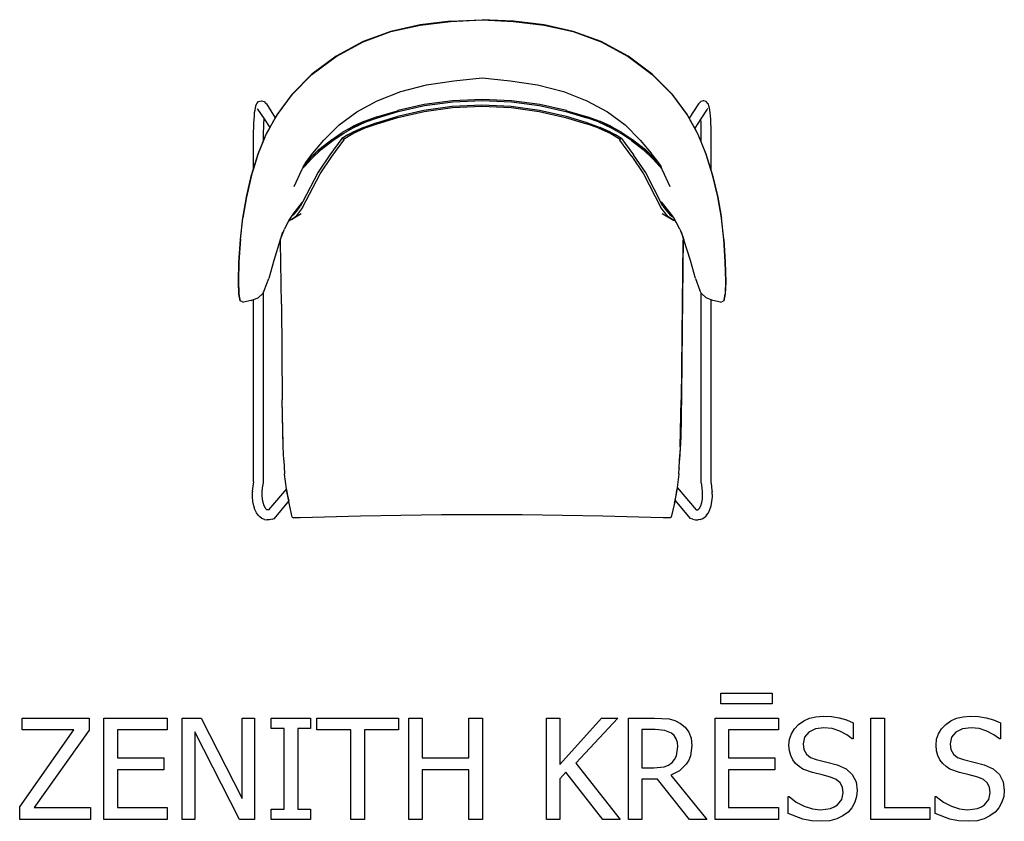
# Model space of a CAD drawing. Extents: x -642 to 530, y -377 to 577.
import ezdxf

# ---------------------------------------------------------------- set-up
doc = ezdxf.new("R2010")
doc.units = 0
doc.layers.get('0').update_dxf_attribs({"linetype": 'CONTINUOUS'})

msp = doc.modelspace()

# ---------------------------------------------------------------- linework, layer by layer
for p, q in [((-129.4, 575.4), (-165.7, 571)), ((-165.7, 570.7), (-129.4, 575.1)), ((-129.4, 575.4), (-91.8, 577.3)), ((-129.4, 575.1), (-91.8, 577)), ((-54.2, 575.4), (-91.8, 577.3)), ((-91.8, 577), (-54.2, 575.1)), ((-17.8, 571), (-54.2, 575.4)), ((-54.2, 575.1), (-17.8, 570.7)), ((-200.3, 563.4), (-233.5, 551.4)), ((-233.5, 551.1), (-200.3, 563.1)), ((-165.7, 571), (-200.3, 563.4)), ((-200.3, 563.1), (-165.7, 570.7)), ((16.8, 563.4), (-17.8, 571)), ((-17.8, 570.7), (16.8, 563.1)), ((49.9, 551.4), (16.8, 563.4)), ((16.8, 563.1), (50, 551.1)), ((-233.5, 551.4), (-265.6, 533.8)), ((-265.6, 533.5), (-233.5, 551.1)), ((82.1, 533.8), (49.9, 551.4)), ((50, 551.1), (82.1, 533.5)), ((-265.6, 533.8), (-294.5, 512.4)), ((-294.5, 512), (-265.6, 533.5)), ((110.9, 512.4), (82.1, 533.8)), ((82.1, 533.5), (110.9, 512)), ((-294.5, 512.4), (-317.9, 488.6)), ((-317.9, 488.2), (-294.5, 512)), ((-157.8, 499.8), (-125.4, 504.7)), ((-125.4, 504.7), (-91.8, 508)), ((-91.8, 508), (-58.2, 504.7)), ((-58.2, 504.7), (-25.7, 499.8)), ((134.4, 488.6), (110.9, 512.4)), ((110.9, 512), (134.4, 488.2)), ((-188.6, 491.8), (-157.8, 499.8)), ((-25.7, 499.8), (5, 491.8)), ((-317.9, 488.6), (-336, 464.3)), ((-336, 463.9), (-317.9, 488.2)), ((-241, 467.7), (-216.6, 480.9)), ((-216.6, 480.9), (-188.6, 491.8)), ((-127, 480.9), (-160.6, 476.3)), ((-91.8, 482.5), (-127, 480.9)), ((-91.8, 482.4), (-127, 480.9)), ((-126.7, 479.7), (-91.8, 481.2)), ((-56.6, 480.9), (-91.8, 482.5)), ((-56.6, 480.9), (-91.8, 482.4)), ((-91.8, 481.2), (-56.8, 479.7)), ((-22.9, 476.3), (-56.6, 480.9)), ((5, 491.8), (33.1, 480.9)), ((33.1, 480.9), (57.5, 467.7)), ((152.5, 464.3), (134.4, 488.6)), ((134.4, 488.2), (152.4, 463.9)), ((-362.7, 466.7), (-362.2, 469.8)), ((-362.2, 469.8), (-361.8, 472.2)), ((-361.8, 472.2), (-361.1, 474.9)), ((-361.1, 474.9), (-360.6, 476.7)), ((-360.6, 476.7), (-360.1, 477.7)), ((-360.1, 477.7), (-357.9, 479.8)), ((-359.5, 471.8), (-359.1, 471)), ((-359.1, 471), (-351.4, 459.3)), ((-357.9, 479.8), (-354.9, 480.6)), ((-354.9, 480.6), (-354.4, 480.7)), ((-354.4, 480.7), (-351.4, 479.9)), ((-351.4, 479.9), (-349.2, 477.7)), ((-349.2, 477.7), (-348.7, 477)), ((-348.7, 477), (-338.1, 460.6)), ((-161.1, 469.3), (-192.6, 462)), ((-192.6, 468.9), (-192.2, 469.1)), ((-160.6, 476.3), (-192.2, 469.1)), ((-191.6, 467.9), (-160.2, 475.2)), ((-127.4, 473.9), (-161.1, 469.3)), ((-160.7, 468.1), (-127.1, 472.7)), ((-160.2, 475.2), (-126.7, 479.7)), ((-92.2, 475.4), (-127.4, 473.9)), ((-92.2, 475.4), (-127.4, 473.9)), ((-127.1, 472.7), (-92.2, 474.2)), ((-57, 473.9), (-92.2, 475.4)), ((-57, 473.9), (-92.2, 475.4)), ((-92.2, 474.2), (-57.3, 472.7)), ((-57.3, 472.7), (-23.7, 468.1)), ((-23.3, 469.3), (-57, 473.9)), ((-56.8, 479.7), (-23.3, 475.2)), ((-23.3, 475.2), (8.1, 467.9)), ((8.2, 462), (-23.3, 469.3)), ((8.6, 469.1), (-22.9, 476.3)), ((9.1, 468.9), (8.6, 469.1)), ((165.9, 477), (154.9, 460)), ((166.4, 477.7), (165.9, 477)), ((168.5, 479.9), (166.4, 477.7)), ((171.5, 480.7), (168.5, 479.9)), ((176.2, 471), (168.6, 459.3)), ((172.1, 480.6), (171.5, 480.7)), ((175.1, 479.8), (172.1, 480.6)), ((177.2, 477.7), (175.1, 479.8)), ((176.7, 471.8), (176.2, 471)), ((177.7, 476.7), (177.2, 477.7)), ((178.3, 474.9), (177.7, 476.7)), ((179, 472.2), (178.3, 474.9)), ((179.4, 469.8), (179, 472.2)), ((179.8, 466.7), (179.4, 469.8)), ((-363.6, 454), (-363.3, 458.7)), ((-363.3, 458.7), (-363, 463)), ((-363, 463), (-362.7, 466.7)), ((-351.7, 454), (-351.5, 458.7)), ((-351.5, 458.7), (-351.4, 459.3)), ((-351.4, 459.3), (-344.7, 448.9)), ((-348.8, 441), (-336, 463.9)), ((-338.1, 460.6), (-344.7, 448.9)), ((-336, 464.3), (-338.1, 460.6)), ((-262.1, 452.1), (-241, 467.7)), ((-231.8, 456.5), (-217.7, 461.5)), ((-230.4, 455.7), (-216.5, 460.6)), ((-217.7, 461.5), (-217.1, 461.6)), ((-217.6, 454.6), (-193.1, 461.9)), ((-217.1, 461.6), (-192.6, 468.9)), ((-216.9, 453.5), (-192, 460.9)), ((-216.5, 460.6), (-191.6, 467.9)), ((-193.1, 461.9), (-192.6, 462)), ((-192, 460.9), (-160.7, 468.1)), ((-23.7, 468.1), (7.6, 460.9)), ((7.6, 460.9), (32.5, 453.5)), ((8.1, 467.9), (32.9, 460.6)), ((8.6, 461.9), (8.2, 462)), ((33.2, 454.6), (8.6, 461.9)), ((9.1, 468.9), (33.6, 461.6)), ((46.9, 455.7), (32.9, 460.6)), ((33.6, 461.6), (34.1, 461.5)), ((34.1, 461.5), (48.3, 456.5)), ((57.5, 467.7), (78.6, 452.1)), ((152.4, 463.9), (165.3, 441)), ((154.9, 460), (152.5, 464.3)), ((161.4, 448.3), (154.9, 460)), ((168.6, 459.3), (161.4, 448.3)), ((168.6, 458.7), (168.6, 459.3)), ((168.9, 454), (168.6, 458.7)), ((180.2, 463), (179.8, 466.7)), ((180.5, 458.7), (180.2, 463)), ((180.7, 454), (180.5, 458.7)), ((-363.9, 443.7), (-363.8, 449)), ((-363.8, 449), (-363.6, 454)), ((-352, 443.7), (-351.9, 449)), ((-351.9, 449), (-351.7, 454)), ((-344.7, 448.9), (-348.9, 441.4)), ((-280.2, 434.1), (-262.1, 452.1)), ((-251.1, 447.1), (-258.3, 442.9)), ((-256.4, 442.4), (-245.4, 448.8)), ((-233.1, 449.1), (-251.6, 440.1)), ((-232.7, 456.1), (-251.1, 447.1)), ((-251.1, 447.1), (-245.2, 450.4)), ((-245.8, 441.8), (-230.9, 448.7)), ((-233.1, 449.1), (-245.6, 443.3)), ((-245.4, 448.8), (-230.4, 455.7)), ((-232.7, 456.1), (-245.2, 450.4)), ((-233.1, 449.1), (-232.3, 449.4)), ((-232.7, 456.1), (-231.8, 456.5)), ((-232.3, 449.4), (-218.1, 454.5)), ((-230.9, 448.7), (-216.9, 453.5)), ((-218.1, 454.5), (-217.6, 454.6)), ((46.5, 448.7), (32.5, 453.5)), ((33.2, 454.6), (33.7, 454.5)), ((33.7, 454.5), (47.8, 449.4)), ((46.5, 448.7), (61.4, 441.8)), ((46.9, 455.7), (61.8, 448.8)), ((47.8, 449.4), (48.7, 449.1)), ((48.3, 456.5), (49.2, 456.1)), ((61.2, 443.3), (48.7, 449.1)), ((67.1, 440.1), (48.7, 449.1)), ((61.6, 450.4), (49.2, 456.1)), ((67.6, 447.1), (49.2, 456.1)), ((61.6, 450.4), (67.6, 447.1)), ((61.8, 448.8), (72.9, 442.4)), ((74.8, 442.9), (67.6, 447.1)), ((78.6, 452.1), (96.6, 434.1)), ((165.3, 441.4), (161.4, 448.3)), ((169, 449), (168.9, 454)), ((169.2, 443.7), (169, 449)), ((180.9, 449), (180.7, 454)), ((181, 443.7), (180.9, 449)), ((-363.9, 438.3), (-363.9, 443.7)), ((-363.9, 400), (-363.9, 438.3)), ((-358.3, 417.7), (-348.8, 441)), ((-352, 438.3), (-352, 443.7)), ((-348.9, 441.4), (-352, 433.6)), ((-352, 433.6), (-352, 438.3)), ((-293.2, 418.6), (-280.2, 434.1)), ((-286.2, 422.8), (-271.7, 434)), ((-270.8, 434.4), (-284.8, 423.7)), ((-258.8, 435.9), (-273.1, 416.3)), ((-271.7, 434), (-258.3, 442.9)), ((-270.8, 414.5), (-256.6, 434)), ((-269.7, 433.6), (-256.4, 442.4)), ((-251.6, 440.1), (-258.8, 435.9)), ((-256.9, 435.3), (-258.8, 435.9)), ((-256.9, 435.3), (-245.8, 441.8)), ((-256.9, 435.3), (-256.6, 434)), ((-251.6, 440.1), (-245.6, 443.3)), ((61.2, 443.3), (67.1, 440.1)), ((61.4, 441.8), (72.5, 435.3)), ((74.3, 435.9), (67.1, 440.1)), ((72.1, 434), (72.5, 435.3)), ((86.4, 414.5), (72.1, 434)), ((74.3, 435.9), (72.5, 435.3)), ((86.2, 433.6), (72.9, 442.4)), ((74.3, 435.9), (88.7, 416.3)), ((74.8, 442.9), (88.1, 434)), ((101.2, 423.7), (87.3, 434.4)), ((88.1, 434), (102.7, 422.8)), ((96.6, 434.1), (109.7, 418.6)), ((169.2, 431.8), (165.3, 441.4)), ((165.3, 441), (174.7, 417.7)), ((169.2, 438.3), (169.2, 443.7)), ((169.2, 431.8), (169.2, 438.3)), ((181.1, 438.3), (181, 443.7)), ((181.1, 397.8), (181.1, 438.3)), ((-352, 433.6), (-358.3, 418.1)), ((-297.3, 411.8), (-286.2, 422.8)), ((-284.8, 423.7), (-296.4, 412.5)), ((-295.1, 411.9), (-283.6, 423)), ((-283.6, 423), (-269.7, 433.6)), ((86.2, 433.6), (100, 423)), ((100, 423), (111.6, 411.9)), ((112.8, 412.5), (101.2, 423.7)), ((102.7, 422.8), (113.7, 411.8)), ((174.8, 418.1), (169.2, 431.8)), ((-366.2, 392.1), (-358.3, 417.7)), ((-358.3, 418.1), (-363.9, 400)), ((-296.4, 412.5), (-303.4, 404.7)), ((-303, 403.1), (-295.1, 411.9)), ((-302.6, 406), (-297.3, 411.8)), ((-301, 408.6), (-293.2, 418.6)), ((-273.1, 416.3), (-287.2, 395.7)), ((-284.7, 394), (-270.8, 414.5)), ((86.4, 414.5), (100.3, 394)), ((102.8, 395.7), (88.7, 416.3)), ((117.5, 408.6), (109.7, 418.6)), ((111.6, 411.9), (119.5, 403.1)), ((119.9, 404.7), (112.8, 412.5)), ((113.7, 411.8), (119.2, 405.8)), ((174.7, 417.7), (182.7, 392.1)), ((181.1, 397.8), (174.8, 418.1)), ((-363.9, 400), (-366.3, 392.5)), ((-306, 400), (-306.7, 398.4)), ((-306, 400), (-303, 403.1)), ((-305, 402.1), (-306, 400)), ((-305, 402.1), (-303.4, 404.7)), ((-303.4, 404.7), (-302.7, 405.8)), ((-302.7, 405.8), (-302.6, 406)), ((-302.7, 405.8), (-302.6, 406)), ((-302.6, 406), (-301, 408.6)), ((-302.6, 406), (-302.6, 406)), ((117.5, 408.6), (119.2, 405.8)), ((119.2, 405.8), (119.9, 404.7)), ((119.5, 403.1), (122.4, 400)), ((119.9, 404.7), (121.4, 402.1)), ((122.4, 400), (121.4, 402.1)), ((123.1, 398.4), (122.4, 400)), ((-372.5, 366.3), (-366.3, 392.5)), ((-366.2, 392.1), (-372.4, 366)), ((-306.7, 398.4), (-315.8, 378.4)), ((-306.7, 398.4), (-306.8, 397.4)), ((-287.2, 395.7), (-305.7, 360)), ((-305.5, 353.7), (-284.7, 394)), ((100.3, 394), (121.1, 353.7)), ((123.6, 355.5), (102.8, 395.7)), ((123.2, 397.4), (123.1, 398.4)), ((132.2, 378.4), (123.1, 398.4)), ((182.7, 392.5), (181.1, 397.8)), ((188.9, 366.3), (182.7, 392.5)), ((182.7, 392.1), (188.9, 366)), ((-372.5, 366.3), (-376.8, 341.3)), ((-376.7, 341), (-372.4, 366)), ((193.3, 341.3), (188.9, 366.3)), ((188.9, 366), (193.2, 341)), ((-305.5, 353.7), (-314.1, 342.6)), ((-313.8, 349.4), (-305.7, 360)), ((-311.8, 350.6), (-308, 355.5)), ((-305.7, 360), (-308, 355.5)), ((129.7, 342.6), (121.1, 353.7)), ((121.5, 360.7), (130.3, 349.4)), ((123.6, 355.5), (126.7, 351.5)), ((-379.6, 316.1), (-376.8, 341.3)), ((-379.5, 315.7), (-376.7, 341)), ((-320.5, 340.8), (-321.7, 338.6)), ((-320.5, 340.8), (-318.3, 343.6)), ((-318.8, 339.7), (-307.1, 346.6)), ((-314.1, 342.6), (-318.8, 339.7)), ((-318.3, 343.6), (-316.7, 345.7)), ((-316.2, 344.9), (-318.3, 343.6)), ((-316.7, 345.7), (-313.8, 349.4)), ((-315.9, 345.8), (-316.7, 345.7)), ((-316.2, 344.9), (-315.3, 346.1)), ((-315.9, 345.8), (-315.3, 346.1)), ((-315.3, 346.1), (-311.8, 350.6)), ((-313.8, 349.4), (-311.8, 350.6)), ((122.7, 346.6), (136, 338.7)), ((126.7, 351.5), (130.3, 349.4)), ((126.7, 351.5), (130.8, 346.1)), ((136, 338.7), (129.7, 342.6)), ((130.3, 349.4), (133.2, 345.6)), ((131.5, 345.8), (130.8, 346.1)), ((130.8, 346.1), (131.8, 344.9)), ((133.2, 345.6), (131.5, 345.8)), ((131.8, 344.9), (135.5, 342.6)), ((133.2, 345.6), (135.5, 342.6)), ((135.5, 342.6), (137, 340.8)), ((138.3, 338.4), (137, 340.8)), ((196, 315.7), (193.2, 341)), ((196.1, 316.1), (193.3, 341.3)), ((-323, 336.2), (-327, 328.1)), ((-321.4, 339.5), (-323, 336.2)), ((-321.7, 338.6), (-323, 336.2)), ((-321.7, 338.6), (-320.4, 338.7)), ((-318.8, 339.7), (-320.4, 338.7)), ((136, 338.7), (138.3, 338.4)), ((139.5, 336.2), (137.8, 339.5)), ((139.5, 336.2), (138.3, 338.4)), ((143.5, 328.1), (139.5, 336.2)), ((-329.4, 324.4), (-332.2, 315.3)), ((-331.9, 316.1), (-327, 328.1)), ((143.5, 328.1), (147.5, 318.1)), ((148.6, 315.3), (145.8, 324.4)), ((147.7, 317.6), (146.8, 245.7)), ((147.5, 318.1), (147.3, 312.7)), ((147.5, 318.1), (147.7, 317.6)), ((147.7, 317.6), (148.6, 315.3)), ((-379.6, 316.1), (-381.4, 289.3)), ((-381.3, 288.9), (-379.5, 315.7)), ((-332.2, 315.3), (-339.8, 290.7)), ((-332.2, 315.3), (-331.9, 316.1)), ((-331.7, 312.7), (-331.9, 316.1)), ((-330.8, 238.6), (-331.7, 312.7)), ((147.3, 312.7), (146.4, 238.6)), ((156.2, 290.7), (148.6, 315.3)), ((196, 315.7), (197.7, 288.9)), ((197.8, 289.3), (196.1, 316.1)), ((-381.4, 289.3), (-382, 266.1)), ((-381.9, 265.5), (-381.3, 288.9)), ((-339.8, 290.7), (-345.9, 269.2)), ((162.3, 269.2), (156.2, 290.7)), ((197.7, 288.9), (198.3, 265.5)), ((198.5, 266.1), (197.8, 289.3)), ((-382, 266.1), (-381.6, 251.4)), ((-381.4, 250.5), (-381.9, 265.5)), ((-351.2, 255.1), (-345.9, 269.2)), ((162.3, 269.2), (167.6, 255.1)), ((198.3, 265.5), (197.8, 250.5)), ((198, 251.4), (198.5, 266.1)), ((-381.6, 251.4), (-381.4, 250.5)), ((-379.8, 242.8), (-381.4, 250.5)), ((-381.4, 250.5), (-380.1, 244.1)), ((-363.9, 244.2), (-358.6, 246.3)), ((-353, 251.5), (-358.6, 246.3)), ((-352, 253.4), (-353, 251.5)), ((-351.2, 255.1), (-352, 253.4)), ((-352, 26.1), (-352, 253.4)), ((169.2, 252), (167.6, 255.1)), ((169.2, 26.1), (169.2, 252)), ((169.5, 251.5), (169.2, 252)), ((175, 246.3), (169.5, 251.5)), ((181.1, 243.9), (175, 246.3)), ((197.8, 250.5), (196.2, 242.8)), ((196.5, 244.1), (197.8, 250.5)), ((197.8, 250.5), (198, 251.4)), ((-380.1, 244.1), (-379.8, 242.8)), ((-377.2, 241.6), (-379.8, 242.8)), ((-377.2, 241.6), (-375.8, 241)), ((-366.6, 243.2), (-375.8, 241)), ((-366.6, 243.2), (-363.9, 244.2)), ((-363.9, 27.2), (-363.9, 244.2)), ((-330.8, 238.6), (-329.7, 124.8)), ((146.4, 238.6), (145.2, 124.8)), ((146.8, 245.7), (145.7, 131.8)), ((181.1, 27.2), (181.1, 243.9)), ((183, 243.2), (181.1, 243.9)), ((192.3, 241), (183, 243.2)), ((192.3, 241), (193.7, 241.6)), ((196.2, 242.8), (193.7, 241.6)), ((196.5, 244.1), (196.2, 242.8)), ((144.6, 75.9), (145.7, 131.8)), ((145.7, 131.8), (144.8, 78.8)), ((-328.7, 71.8), (-329.7, 124.8)), ((-328.6, 68.9), (-329.7, 124.8)), ((144.2, 68.9), (145.2, 124.8)), ((145.2, 124.8), (144.3, 71.8)), ((-328.6, 68.9), (-328.7, 71.8)), ((144.6, 75.9), (143.8, 60)), ((144.3, 71.8), (144.2, 68.9)), ((144.8, 78.8), (144.6, 75.9)), ((-327.8, 53), (-328.6, 68.9)), ((143, 43.9), (143.8, 60)), ((144.2, 68.9), (143.4, 53)), ((-327.8, 53), (-327, 36.9)), ((142.9, 43), (143.4, 53)), ((-326.9, 36.6), (-327, 36.9)), ((-324.8, 19), (-326.9, 36.6)), ((142.5, 36.6), (140.6, 20.7)), ((142.6, 36.9), (142.5, 36.6)), ((142.6, 36.9), (142.9, 43)), ((143, 43.7), (142.9, 43)), ((143, 43.9), (143, 43.7)), ((-364.6, 22), (-363.8, 27.2)), ((-353.2, 20.1), (-352.2, 26.1)), ((170.3, 20.1), (169.3, 26.1)), ((181.8, 22), (180.9, 27.2)), ((-365.1, 16.2), (-365.2, 15.3)), ((-365.2, 9.3), (-365.2, 15.3)), ((-365.1, 16.2), (-364.6, 22)), ((-353.7, 10.9), (-353.6, 15)), ((-353.6, 15), (-353.2, 20.1)), ((-353.6, 15), (-353.6, 15.7)), ((-324.8, 19), (-346, -6.2)), ((-324.6, 17.8), (-324.8, 19)), ((-324.6, 17.8), (-323.6, 11.1)), ((-322.1, 4.1), (-324.6, 17.8)), ((140.2, 17.8), (137.3, 2.1)), ((139.2, 11.1), (140.2, 17.8)), ((140.6, 20.7), (140.2, 17.8)), ((140.6, 20.7), (163.1, -6.2)), ((170.8, 15), (170.3, 20.1)), ((170.8, 15), (170.8, 15.7)), ((170.8, 10.9), (170.8, 15)), ((182.3, 16.2), (181.8, 22)), ((182.3, 16.2), (182.3, 15.3)), ((182.4, 9.3), (182.3, 15.3)), ((-364.8, 3.7), (-365.2, 9.3)), ((-363.8, -1.3), (-364.8, 3.7)), ((-353.3, 6.5), (-353.7, 10.9)), ((-352.5, 2.5), (-353.3, 6.5)), ((-351.4, -1.1), (-352.5, 2.5)), ((-339.2, -16.2), (-322.1, 4.1)), ((-323.6, 11.1), (-322.1, 4.1)), ((-321.7, 2.1), (-322.1, 4.1)), ((-317.9, -14.7), (-321.7, 2.1)), ((137.3, 2.1), (133.5, -14.7)), ((137.3, 2.1), (138, 5.6)), ((138, 5.6), (139.2, 11.1)), ((156.3, -16.2), (138, 5.6)), ((168.6, -1.1), (169.7, 2.5)), ((169.7, 2.5), (170.5, 6.5)), ((170.5, 6.5), (170.8, 10.9)), ((181, -1.3), (181.9, 3.7)), ((181.9, 3.7), (182.4, 9.3)), ((-362.4, -5.8), (-363.8, -1.3)), ((-360.5, -9.5), (-362.4, -5.8)), ((-358.3, -12.4), (-360.5, -9.5)), ((-349.9, -4), (-351.4, -1.1)), ((-349.2, -5), (-349.9, -4)), ((-349.2, -5), (-349.9, -4.4)), ((-348, -5.9), (-349.2, -5)), ((-347.3, -6.2), (-348.5, -6.1)), ((-347.3, -6.2), (-348, -5.9)), ((-346.2, -6.2), (-347.3, -6.2)), ((-346, -6.2), (-346.3, -6.6)), ((-346, -6.2), (-346.2, -6.2)), ((163.1, -6.2), (163.3, -6.2)), ((163.1, -6.2), (163.5, -6.6)), ((163.3, -6.2), (164.5, -6.2)), ((164.5, -6.2), (165.1, -5.9)), ((164.5, -6.2), (165.6, -6.1)), ((165.1, -5.9), (166.4, -5)), ((166.4, -5), (167.1, -4)), ((166.4, -5), (167.1, -4.4)), ((167.1, -4), (168.6, -1.1)), ((175.5, -12.4), (177.7, -9.5)), ((177.7, -9.5), (179.6, -5.8)), ((179.6, -5.8), (181, -1.3)), ((-358.3, -12.4), (-356.5, -14.3)), ((-353.9, -16.3), (-356.5, -14.3)), ((-350.9, -17.4), (-353.9, -16.3)), ((-350.9, -17.4), (-348.2, -18)), ((-345.1, -18.1), (-348.2, -18)), ((-341.9, -17.2), (-345.1, -18.1)), ((-341.9, -17.2), (-339.2, -16.2)), ((-317.9, -14.7), (-316.4, -15.7)), ((-308.3, -15.7), (-316.4, -15.7)), ((-293.7, -15.1), (-308.3, -15.7)), ((-236.5, -13.6), (-293.7, -15.1)), ((-188.4, -12.8), (-236.5, -13.6)), ((-140.3, -12.1), (-188.4, -12.8)), ((-92.2, -11.9), (-140.3, -12.1)), ((-44.1, -12.1), (-92.2, -11.9)), ((4, -12.8), (-44.1, -12.1)), ((52.1, -13.6), (4, -12.8)), ((52.1, -13.6), (52.1, -13.6)), ((109.3, -15.1), (52.1, -13.6)), ((123.9, -15.6), (109.3, -15.1)), ((132, -15.7), (123.9, -15.6)), ((133.5, -14.7), (132, -15.7)), ((159.1, -17.2), (156.3, -16.2)), ((159.1, -17.2), (162.2, -18.1)), ((162.2, -18.1), (165.4, -18)), ((168.1, -17.4), (165.4, -18)), ((168.1, -17.4), (171, -16.3)), ((171, -16.3), (173.7, -14.3)), ((175.5, -12.4), (173.7, -14.3)), ((192.6, -236.8), (192.6, -224.3)), ((192.6, -224.3), (253.8, -224.3)), ((253.8, -224.3), (253.8, -236.8)), ((253.8, -236.8), (192.6, -236.8)), ((-639.5, -268), (-639.5, -253.8)), ((-639.5, -253.8), (-559.7, -253.8)), ((-559.7, -253.8), (-559.7, -268.3)), ((-542.2, -374.5), (-542.2, -253.8)), ((-542.2, -253.8), (-485.9, -253.8)), ((-485.9, -253.8), (-466.7, -253.8)), ((-466.7, -253.8), (-466.7, -268)), ((-449, -374.5), (-449, -253.8)), ((-449, -253.8), (-426.2, -253.8)), ((-426.2, -253.8), (-377.7, -349.4)), ((-377.7, -349.4), (-377.7, -253.8)), ((-377.7, -253.8), (-362.7, -253.8)), ((-362.7, -253.8), (-362.7, -374.5)), ((-342.9, -266.1), (-342.9, -253.8)), ((-342.9, -253.8), (-296, -253.8)), ((-296, -253.8), (-296, -266.1)), ((-288.5, -268), (-288.5, -253.8)), ((-288.5, -253.8), (-191.4, -253.8)), ((-191.4, -253.8), (-191.4, -268)), ((-179.2, -374.5), (-179.2, -253.8)), ((-179.2, -253.8), (-163.1, -253.8)), ((-163.1, -253.8), (-163.1, -301.1)), ((-107.6, -301.1), (-107.6, -253.8)), ((-107.6, -253.8), (-91.5, -253.8)), ((-91.5, -253.8), (-91.5, -374.5)), ((-15.1, -374.5), (-15.1, -253.8)), ((-15.1, -253.8), (0.9, -253.8)), ((0.9, -253.8), (0.9, -309.3)), ((0.9, -309.3), (50.4, -253.8)), ((69.9, -253.8), (20, -307.7)), ((50.4, -253.8), (69.9, -253.8)), ((82.5, -374.5), (82.5, -253.8)), ((82.5, -253.8), (113.6, -253.8)), ((113.6, -253.8), (131, -254.9)), ((131, -254.9), (137.9, -256.8)), ((137.9, -256.8), (144.4, -260.2)), ((185.6, -374.5), (185.6, -253.8)), ((185.6, -253.8), (261.1, -253.8)), ((261.1, -253.8), (261.1, -268)), ((285.1, -261.5), (291.2, -257.2)), ((291.2, -257.2), (298.1, -254.1)), ((298.1, -254.1), (305.8, -252.2)), ((305.8, -252.2), (314.3, -251.6)), ((314.3, -251.6), (324.1, -252.1)), ((324.1, -252.1), (333.5, -253.6)), ((333.5, -253.6), (342.2, -256.1)), ((342.2, -256.1), (350.2, -259.4)), ((371.3, -374.5), (371.3, -253.8)), ((371.3, -253.8), (387.3, -253.8)), ((387.3, -253.8), (387.3, -360.3)), ((460.3, -261.5), (466.4, -257.2)), ((466.4, -257.2), (473.3, -254.1)), ((473.3, -254.1), (481, -252.2)), ((481, -252.2), (489.5, -251.6)), ((489.5, -251.6), (499.3, -252.1)), ((499.3, -252.1), (508.6, -253.6)), ((508.6, -253.6), (517.3, -256.1)), ((517.3, -256.1), (525.4, -259.4)), ((-642.4, -359.6), (-577.8, -268)), ((-577.8, -268), (-639.5, -268)), ((-559.7, -268.3), (-625.1, -360.3)), ((-526.1, -268), (-526.1, -301.1)), ((-485.9, -268), (-526.1, -268)), ((-466.7, -268), (-485.9, -268)), ((-327.5, -266.1), (-342.9, -266.1)), ((-327.5, -362.2), (-327.5, -266.1)), ((-296, -266.1), (-311.4, -266.1)), ((-311.4, -266.1), (-311.4, -362.2)), ((-248, -268), (-288.5, -268)), ((-248, -374.5), (-248, -268)), ((-191.4, -268), (-231.9, -268)), ((-231.9, -268), (-231.9, -374.5)), ((114.5, -267.6), (98.6, -267.6)), ((98.6, -267.6), (98.6, -313.1)), ((125.7, -268.5), (114.5, -267.6)), ((133.7, -271.7), (125.7, -268.5)), ((144.4, -260.2), (150, -264.8)), ((150, -264.8), (154.4, -270.6)), ((261.1, -268), (201.6, -268)), ((201.6, -268), (201.6, -301.1)), ((276.5, -272.6), (280.1, -266.8)), ((280.1, -266.8), (285.1, -261.5)), ((305.2, -266.8), (297.2, -270.7)), ((315.3, -265.5), (305.2, -266.8)), ((325, -266.4), (315.3, -265.5)), ((334.2, -269.4), (325, -266.4)), ((342.4, -273.7), (334.2, -269.4)), ((350.2, -259.4), (350.2, -278.6)), ((451.7, -272.6), (455.3, -266.8)), ((455.3, -266.8), (460.3, -261.5)), ((480.4, -266.8), (472.4, -270.7)), ((490.5, -265.5), (480.4, -266.8)), ((500.2, -266.4), (490.5, -265.5)), ((509.4, -269.4), (500.2, -266.4)), ((517.6, -273.7), (509.4, -269.4)), ((525.4, -259.4), (525.4, -278.6)), ((-380.7, -374.5), (-434, -270.4)), ((-434, -270.4), (-434, -374.5)), ((137.1, -274.7), (133.7, -271.7)), ((139.4, -278.4), (137.1, -274.7)), ((140.8, -282.8), (139.4, -278.4)), ((154.4, -270.6), (157.2, -277.8)), ((157.2, -277.8), (158.1, -286.5)), ((273.6, -286.1), (274.4, -279.1)), ((274.4, -279.1), (276.5, -272.6)), ((292.1, -276.7), (290.4, -284.4)), ((297.2, -270.7), (292.1, -276.7)), ((349, -278.6), (342.4, -273.7)), ((350.2, -278.6), (349, -278.6)), ((448.8, -286.1), (449.5, -279.1)), ((449.5, -279.1), (451.7, -272.6)), ((467.2, -276.7), (465.5, -284.4)), ((472.4, -270.7), (467.2, -276.7)), ((524.2, -278.6), (517.6, -273.7)), ((525.4, -278.6), (524.2, -278.6)), ((139.6, -298.8), (141.3, -287.8)), ((141.3, -287.8), (140.8, -282.8)), ((158.1, -286.5), (156.4, -298.7)), ((274.2, -292.8), (273.6, -286.1)), ((275.7, -298.6), (274.2, -292.8)), ((290.4, -284.4), (291.4, -291.3)), ((291.4, -291.3), (294.4, -296.7)), ((449.3, -292.8), (448.8, -286.1)), ((450.9, -298.6), (449.3, -292.8)), ((465.5, -284.4), (466.5, -291.3)), ((466.5, -291.3), (469.6, -296.7)), ((-526.1, -301.1), (-485.9, -301.1)), ((-485.9, -301.1), (-470.8, -301.1)), ((-470.8, -301.1), (-470.8, -315.4)), ((-163.1, -301.1), (-107.6, -301.1)), ((134.5, -306.9), (137.5, -303.2)), ((137.5, -303.2), (139.6, -298.8)), ((154.3, -304), (151.4, -308.8)), ((156.4, -298.7), (154.3, -304)), ((201.6, -301.1), (257, -301.1)), ((257, -301.1), (257, -315.4)), ((278.2, -303.6), (275.7, -298.6)), ((281.5, -307.9), (278.2, -303.6)), ((294.4, -296.7), (299.4, -300.6)), ((299.4, -300.6), (306.2, -303.3)), ((306.2, -303.3), (318.7, -306.4)), ((453.4, -303.6), (450.9, -298.6)), ((456.7, -307.9), (453.4, -303.6)), ((469.6, -296.7), (474.5, -300.6)), ((474.5, -300.6), (481.3, -303.3)), ((481.3, -303.3), (493.8, -306.4)), ((-526.1, -315.4), (-526.1, -360.3)), ((-485.9, -315.4), (-526.1, -315.4)), ((-470.8, -315.4), (-485.9, -315.4)), ((-107.6, -315.4), (-163.1, -315.4)), ((-163.1, -315.4), (-163.1, -374.5)), ((-107.6, -374.5), (-107.6, -315.4)), ((20, -307.7), (72.8, -374.5)), ((98.6, -313.1), (112.7, -313.1)), ((112.7, -313.1), (125.1, -311.9)), ((125.1, -311.9), (130.2, -310.1)), ((130.2, -310.1), (134.5, -306.9)), ((143.4, -316.5), (133, -322)), ((151.4, -308.8), (143.4, -316.5)), ((257, -315.4), (201.6, -315.4)), ((201.6, -315.4), (201.6, -360.3)), ((285.6, -311.6), (281.5, -307.9)), ((290.3, -314.5), (285.6, -311.6)), ((301.5, -318.7), (290.3, -314.5)), ((318.7, -306.4), (330.9, -309.7)), ((330.9, -309.7), (341.7, -314.4)), ((341.7, -314.4), (349.1, -321.2)), ((460.8, -311.6), (456.7, -307.9)), ((465.4, -314.5), (460.8, -311.6)), ((476.6, -318.7), (465.4, -314.5)), ((493.8, -306.4), (506.1, -309.7)), ((506.1, -309.7), (516.9, -314.4)), ((516.9, -314.4), (524.3, -321.2)), ((8, -318.3), (0.9, -326.3)), ((0.9, -326.3), (0.9, -374.5)), ((52, -374.5), (8, -318.3)), ((116.9, -326.5), (98.6, -326.5)), ((98.6, -326.5), (98.6, -374.5)), ((155.2, -374.5), (116.9, -326.5)), ((133, -322), (176, -374.5)), ((313.1, -321.5), (301.5, -318.7)), ((323.3, -324.2), (313.1, -321.5)), ((330, -326.9), (323.3, -324.2)), ((334.6, -330.9), (330, -326.9)), ((349.1, -321.2), (353.5, -329.8)), ((488.2, -321.5), (476.6, -318.7)), ((498.5, -324.2), (488.2, -321.5)), ((505.2, -326.9), (498.5, -324.2)), ((509.8, -330.9), (505.2, -326.9)), ((524.3, -321.2), (528.6, -329.8)), ((337.3, -336.1), (334.6, -330.9)), ((338.2, -342.7), (337.3, -336.1)), ((353.5, -329.8), (354.9, -340.1)), ((512.5, -336.1), (509.8, -330.9)), ((513.4, -342.7), (512.5, -336.1)), ((528.6, -329.8), (530.1, -340.1)), ((272.8, -367.3), (272.8, -347.2)), ((272.8, -347.2), (273.9, -347.2)), ((273.9, -347.2), (282.4, -353.8)), ((331.4, -357.3), (336.5, -350.9)), ((336.5, -350.9), (338.2, -342.7)), ((354.2, -347.2), (352, -354.1)), ((354.9, -340.1), (354.2, -347.2)), ((447.9, -367.3), (447.9, -347.2)), ((447.9, -347.2), (449.1, -347.2)), ((449.1, -347.2), (457.5, -353.8)), ((506.6, -357.3), (511.7, -350.9)), ((511.7, -350.9), (513.4, -342.7)), ((529.4, -347.2), (527.2, -354.1)), ((530.1, -340.1), (529.4, -347.2)), ((-642.4, -374.5), (-642.4, -359.6)), ((-625.1, -360.3), (-558.1, -360.3)), ((-558.1, -360.3), (-558.1, -374.5)), ((-526.1, -360.3), (-485.9, -360.3)), ((-485.9, -360.3), (-466.7, -360.3)), ((-466.7, -360.3), (-466.7, -374.5)), ((-342.9, -374.5), (-342.9, -362.2)), ((-342.9, -362.2), (-327.5, -362.2)), ((-311.4, -362.2), (-296, -362.2)), ((-296, -362.2), (-296, -374.5)), ((201.6, -360.3), (261.1, -360.3)), ((261.1, -360.3), (261.1, -374.5)), ((282.4, -353.8), (291.9, -358.8)), ((291.9, -358.8), (301.8, -361.8)), ((301.8, -361.8), (311.3, -362.9)), ((311.3, -362.9), (323, -361.5)), ((323, -361.5), (327.6, -359.7)), ((327.6, -359.7), (331.4, -357.3)), ((348.6, -360.5), (344, -365.8)), ((352, -354.1), (348.6, -360.5)), ((387.3, -360.3), (407.5, -360.3)), ((407.5, -360.3), (441.3, -360.3)), ((441.3, -360.3), (441.3, -374.5)), ((457.5, -353.8), (467.1, -358.8)), ((467.1, -358.8), (476.9, -361.8)), ((476.9, -361.8), (486.4, -362.9)), ((486.4, -362.9), (498.1, -361.5)), ((498.1, -361.5), (502.8, -359.7)), ((502.8, -359.7), (506.6, -357.3)), ((523.7, -360.5), (519.1, -365.8)), ((527.2, -354.1), (523.7, -360.5)), ((-558.1, -374.5), (-642.4, -374.5)), ((-485.9, -374.5), (-542.2, -374.5)), ((-466.7, -374.5), (-485.9, -374.5)), ((-434, -374.5), (-449, -374.5)), ((-362.7, -374.5), (-380.7, -374.5)), ((-296, -374.5), (-342.9, -374.5)), ((-231.9, -374.5), (-248, -374.5)), ((-163.1, -374.5), (-179.2, -374.5)), ((-91.5, -374.5), (-107.6, -374.5)), ((0.9, -374.5), (-15.1, -374.5)), ((72.8, -374.5), (52, -374.5)), ((98.6, -374.5), (82.5, -374.5)), ((176, -374.5), (155.2, -374.5)), ((261.1, -374.5), (185.6, -374.5)), ((290.1, -374), (272.8, -367.3)), ((300.3, -376), (290.1, -374)), ((330.8, -373.9), (322.5, -376)), ((337.7, -370.4), (330.8, -373.9)), ((344, -365.8), (337.7, -370.4)), ((407.5, -374.5), (371.3, -374.5)), ((441.3, -374.5), (407.5, -374.5)), ((465.2, -374), (447.9, -367.3)), ((475.4, -376), (465.2, -374)), ((506, -373.9), (497.7, -376)), ((512.9, -370.4), (506, -373.9)), ((519.1, -365.8), (512.9, -370.4)), ((312.4, -376.7), (300.3, -376)), ((322.5, -376), (312.4, -376.7)), ((487.6, -376.7), (475.4, -376)), ((497.7, -376), (487.6, -376.7))]:
    msp.add_line(p, q)

doc.saveas('drawing.dxf')
